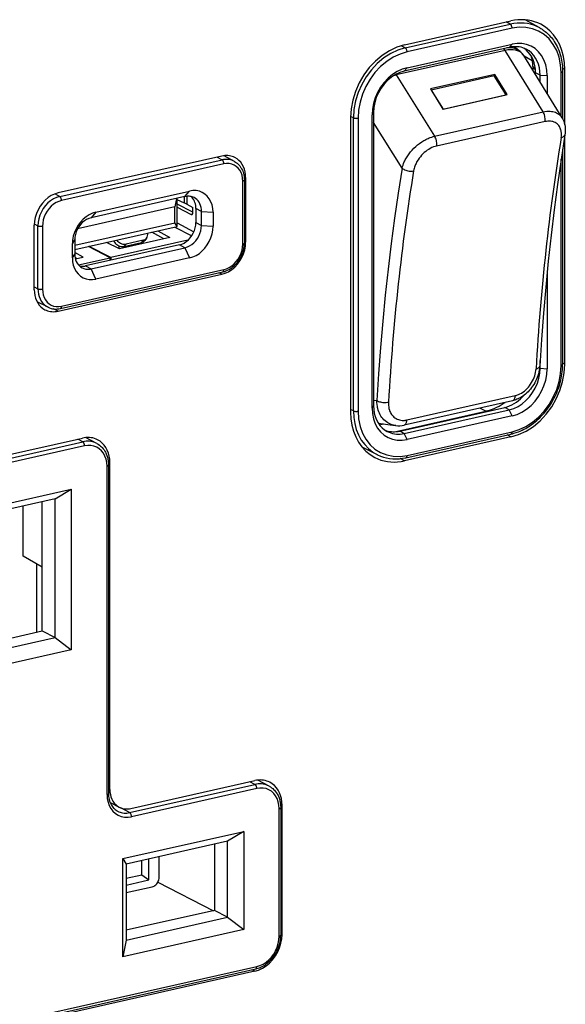
# Model space of a CAD drawing. Extents: x 0 to 420, y 0 to 297.
# Drawn here: x 326 to 351, y 209 to 253 of the extents above; entities that cross this region are included whole.
import ezdxf

# ---------------------------------------------------------------- set-up
doc = ezdxf.new("R2010")
doc.units = 0
doc.layers.get('0').update_dxf_attribs({"linetype": 'CONTINUOUS'})

msp = doc.modelspace()

# ---------------------------------------------------------------- linework, layer by layer
at = {"color": 7}
for p, q in [((343.564819, 252.062225), (348.326508, 253.13382)), ((343.597443, 251.928726), (348.296478, 252.986206)), ((348.377625, 252.803085), (343.678589, 251.745605)), ((348.296478, 252.986206), (348.113922, 253.085968)), ((349.615051, 252.820251), (348.961914, 253.180969)), ((343.597443, 251.928726), (343.421143, 252.025085)), ((348.253967, 251.950089), (343.554932, 250.892609)), ((343.678589, 251.039734), (348.377625, 252.097229)), ((348.253967, 251.950089), (348.377625, 252.097229)), ((348.487793, 251.980179), (348.736542, 251.774155)), ((348.068329, 251.811264), (343.196198, 250.714828)), ((348.069763, 251.811584), (348.068329, 251.811264)), ((349.76297, 249.065201), (348.069763, 251.811584)), ((350.616089, 248.803528), (348.901794, 251.584122)), ((348.91391, 251.564514), (349.282867, 251.36525)), ((343.554932, 250.892609), (343.678589, 251.039749)), ((349.309143, 251.10437), (349.309143, 250.923416)), ((349.421631, 250.942169), (349.309143, 251.10437)), ((350.738678, 250.963287), (350.635376, 251.016983)), ((343.173157, 250.746033), (343.194763, 250.714508)), ((343.196198, 250.714828), (343.194763, 250.714508)), ((343.194763, 250.714508), (344.912415, 247.973633)), ((347.601959, 250.736877), (344.719879, 250.088287)), ((347.582275, 250.672394), (344.762848, 250.037903)), ((347.601959, 250.736877), (347.581635, 250.672256)), ((348.10791, 249.826752), (347.582275, 250.672394)), ((348.162689, 249.834793), (347.601959, 250.736877)), ((349.426208, 250.733521), (349.426208, 250.816925)), ((349.632355, 250.709778), (349.426208, 250.816925)), ((349.632355, 250.399185), (349.632355, 250.709778)), ((349.632355, 250.709778), (349.94397, 250.687805)), ((349.94397, 250.687805), (349.94397, 249.893707)), ((350.571472, 248.875885), (350.571472, 250.82901)), ((350.639038, 250.871872), (350.639038, 248.752106)), ((350.738678, 248.467743), (350.738678, 250.963287)), ((344.719879, 250.088287), (345.280609, 249.186203)), ((344.762848, 250.037903), (344.758911, 250.025467)), ((344.762848, 250.037903), (345.288483, 249.192276)), ((345.280609, 249.186203), (348.162689, 249.834793)), ((345.288483, 249.192276), (348.10791, 249.826752)), ((341.27829, 248.798111), (341.153137, 248.860992)), ((342.112244, 248.925323), (342.176544, 249.031906)), ((342.112244, 235.81662), (342.112244, 248.925323)), ((342.176544, 249.031906), (342.176544, 235.923203)), ((344.912415, 247.973633), (349.76297, 249.065201)), ((341.152649, 248.80603), (341.152649, 235.626846)), ((341.27829, 235.689392), (341.27829, 248.798111)), ((341.484741, 248.784119), (341.484741, 235.6754)), ((343.458069, 246.547363), (342.176544, 248.592285)), ((349.851044, 248.629288), (345.000519, 247.53772)), ((350.616089, 248.803528), (350.626801, 248.785461)), ((350.738678, 237.784103), (350.738678, 248.016373)), ((335.388489, 247.085983), (328.057983, 245.43631)), ((335.952942, 246.848419), (335.491028, 247.1035)), ((350.639038, 247.391495), (350.639038, 237.763168)), ((328.131836, 245.282471), (335.399689, 246.91803)), ((335.480835, 246.734924), (328.213013, 245.099335)), ((335.178741, 247.038788), (335.399689, 246.91803)), ((350.571472, 237.720306), (350.571472, 246.951172)), ((336.328613, 243.153015), (336.328613, 245.972092)), ((336.453613, 246.127579), (336.387024, 246.162186)), ((336.396149, 246.014954), (336.396149, 243.195862)), ((336.453613, 246.127579), (336.453613, 243.238022)), ((327.92337, 245.396408), (328.131836, 245.282471)), ((329.747833, 244.577866), (333.946014, 245.522644)), ((333.739899, 245.277405), (333.946014, 245.522644)), ((333.739899, 245.277405), (329.541687, 244.332626)), ((333.355774, 245.190948), (333.27948, 244.813644)), ((333.386627, 243.934143), (333.386627, 245.197906)), ((333.718903, 244.988693), (333.386627, 245.131821)), ((334.093994, 244.57312), (333.386627, 244.940811)), ((333.718903, 244.988693), (333.718903, 245.272675)), ((333.817017, 245.290192), (333.817017, 244.940689)), ((333.817017, 244.940689), (334.093994, 244.786011)), ((333.27948, 244.813644), (328.934387, 243.835815)), ((329.747833, 244.577866), (329.541687, 244.332626)), ((333.27948, 244.108871), (333.27948, 244.813644)), ((333.386627, 244.800812), (334.011536, 244.475983)), ((334.071899, 244.489563), (334.011536, 244.475983)), ((334.093994, 244.574081), (334.093994, 244.786011)), ((334.228638, 244.743622), (334.228638, 244.111847)), ((334.475983, 244.615051), (334.228638, 244.743622)), ((334.475983, 243.983276), (334.475983, 244.615051)), ((334.475983, 244.615051), (334.995392, 244.5784)), ((334.995392, 244.5784), (334.995392, 243.946625)), ((326.992889, 241.108948), (326.992889, 243.998505)), ((326.993958, 244.051773), (327.158783, 243.968933)), ((328.805603, 243.102066), (333.27948, 244.108871)), ((333.386627, 243.934143), (333.27948, 244.108871)), ((333.386627, 244.096039), (334.142273, 243.703262)), ((334.228638, 244.111847), (334.475983, 243.983276)), ((334.475983, 243.983276), (334.995392, 243.946625)), ((327.158783, 241.149857), (327.158783, 243.968933)), ((327.365234, 243.954956), (327.365234, 241.135864)), ((328.805603, 242.903214), (333.386627, 243.934143)), ((332.789124, 243.385864), (332.255432, 243.679565)), ((332.528137, 243.740936), (333.061829, 243.44725)), ((333.289459, 243.912262), (334.043121, 243.520508)), ((328.698456, 243.161331), (328.805603, 243.338974)), ((328.698456, 242.529556), (328.698456, 243.161331)), ((328.805603, 243.338974), (328.805603, 242.707199)), ((333.492554, 243.118195), (329.294342, 242.173416)), ((330.806305, 242.939651), (330.228912, 243.223511)), ((333.87265, 243.322662), (330.419708, 242.545593)), ((330.549591, 243.295685), (330.556824, 243.281448)), ((330.575165, 243.301437), (330.556824, 243.281448)), ((333.061829, 243.44725), (330.806305, 242.939651)), ((331.007935, 243.044632), (331.795929, 243.22197)), ((331.007935, 243.044632), (331.105591, 243.150986)), ((331.873169, 243.323715), (331.105591, 243.150986)), ((331.52478, 243.16095), (331.52478, 243.101349)), ((331.873169, 243.323715), (331.795929, 243.22197)), ((332.022247, 243.41684), (331.945007, 243.315094)), ((333.739899, 242.989624), (333.492554, 243.118195)), ((336.453613, 243.238022), (336.396149, 243.267883)), ((328.698456, 242.529556), (328.805603, 242.707199)), ((329.177307, 242.573059), (328.805603, 242.777588)), ((330.388397, 242.538544), (329.420593, 243.041595)), ((330.419708, 242.545593), (329.451904, 243.048645)), ((329.541687, 242.044846), (333.739899, 242.989624)), ((330.776733, 243.073135), (330.776733, 242.954193)), ((333.739899, 242.989624), (333.946014, 242.53009)), ((328.817902, 242.559387), (328.904602, 242.511688)), ((328.831512, 242.495239), (329.177307, 242.573059)), ((328.972382, 242.219879), (330.388397, 242.538544)), ((333.946014, 242.53009), (329.747833, 241.585327)), ((330.388397, 242.419632), (330.388397, 242.538544)), ((330.419708, 242.545593), (330.419708, 242.426682)), ((328.057983, 240.150543), (335.388489, 241.800217)), ((328.163483, 240.269562), (335.431335, 241.905136)), ((328.213013, 240.373047), (335.480835, 242.008606)), ((329.294342, 242.173416), (329.541687, 242.044846)), ((329.747833, 241.585327), (329.541687, 242.044846)), ((335.388489, 241.800217), (335.26059, 241.866699)), ((349.94397, 241.88649), (349.94397, 237.579086)), ((326.992889, 241.233246), (327.158783, 241.149857)), ((327.610809, 240.327179), (327.122314, 240.565643)), ((328.057983, 240.150543), (327.860046, 240.253448)), ((349.632355, 237.601074), (349.632355, 237.94664)), ((350.738678, 237.784103), (350.639038, 237.835907)), ((349.632355, 237.601074), (349.610504, 237.612427)), ((349.632355, 237.601074), (349.94397, 237.579086)), ((342.176544, 236.174377), (342.327637, 236.153442)), ((348.395294, 236.146118), (343.54483, 235.054565)), ((343.667908, 235.284912), (348.518402, 236.376465)), ((341.27829, 235.689392), (341.152649, 235.752533)), ((342.112244, 235.81662), (342.176544, 235.923203)), ((343.114349, 234.759933), (347.210144, 235.681671)), ((343.348785, 234.790054), (348.047852, 235.847534)), ((343.554932, 234.682907), (348.253967, 235.740387)), ((347.210144, 235.681671), (346.933594, 235.817169)), ((347.394836, 235.700592), (347.210144, 235.681671)), ((348.253967, 235.740387), (348.047852, 235.847534)), ((348.377625, 235.464661), (348.253967, 235.740387)), ((348.377625, 235.464661), (343.678589, 234.407196)), ((342.390808, 235.141266), (343.149231, 235.036102)), ((342.440247, 235.070419), (342.61618, 235.110016)), ((343.169678, 235.033493), (343.149231, 235.036102)), ((343.554932, 234.682907), (343.348785, 234.790054)), ((343.678589, 233.70134), (348.377625, 234.75882)), ((324.016815, 233.321045), (329.154449, 234.477234)), ((324.089844, 233.16626), (329.164795, 234.30835)), ((329.164795, 234.30835), (328.937897, 234.428497)), ((329.794647, 234.233978), (329.294708, 234.49971)), ((343.678589, 234.407196), (343.554932, 234.682907)), ((348.326508, 234.527893), (343.564819, 233.456314)), ((343.629089, 233.597855), (348.328125, 234.655334)), ((348.326508, 234.527893), (348.155914, 234.616577)), ((329.246796, 234.124786), (324.171814, 232.982697)), ((342.355621, 233.728622), (341.671143, 234.062775)), ((330.37619, 233.377869), (330.30954, 233.412506)), ((343.564819, 233.456314), (343.37323, 233.555908)), ((330.249969, 218.527664), (330.249969, 233.222107)), ((330.317505, 233.264969), (330.317505, 218.570526)), ((330.37619, 218.753906), (330.37619, 233.377869)), ((324.767029, 231.318695), (328.651581, 232.192871)), ((327.924438, 231.750839), (328.651581, 232.192871)), ((328.651581, 232.192871), (328.651581, 225.004227)), ((327.924438, 231.750839), (324.917053, 231.074051)), ((327.924438, 225.548859), (327.924438, 231.750839)), ((326.505188, 229.195389), (326.505188, 231.431458)), ((327.34729, 225.848877), (327.34729, 231.620956)), ((327.34729, 228.694489), (326.505188, 229.195389)), ((327.112976, 225.796143), (327.112976, 228.833847)), ((327.112976, 225.796143), (327.112976, 228.833847)), ((324.917053, 225.301971), (327.34729, 225.848877)), ((324.917053, 224.87207), (327.924438, 225.548859)), ((327.34729, 225.848877), (327.924438, 225.548859)), ((327.924438, 225.548859), (328.651581, 225.004227)), ((328.651581, 225.004227), (324.767029, 224.130035)), ((331.263702, 217.725266), (336.871216, 218.987198)), ((331.31601, 217.908249), (336.86087, 219.156082)), ((336.871216, 218.987198), (336.644318, 219.107346)), ((337.501068, 218.912827), (337.001129, 219.178558)), ((330.37619, 218.753906), (330.317505, 218.784409)), ((336.953217, 218.803635), (331.345703, 217.541702)), ((330.387482, 218.180145), (330.79715, 217.967194)), ((338.082611, 218.056717), (338.015961, 218.09137)), ((338.082611, 212.277618), (338.082611, 218.056717)), ((331.263702, 217.725266), (330.864685, 217.936569)), ((337.95639, 212.192322), (337.95639, 217.900955)), ((338.023926, 217.943817), (338.023926, 212.235184)), ((330.959778, 215.668137), (336.367981, 216.885208)), ((336.367981, 216.885208), (335.638397, 216.439301)), ((336.367981, 216.885208), (336.367981, 212.493164)), ((335.638397, 216.439301), (331.112823, 215.420868)), ((335.054535, 216.307907), (335.054535, 213.346054)), ((335.638397, 213.040115), (335.638397, 216.439301)), ((330.959778, 215.668137), (331.112823, 215.420868)), ((330.959778, 211.276093), (330.959778, 215.668137)), ((331.112823, 215.420868), (331.112823, 212.021667)), ((331.80896, 214.944763), (331.80896, 215.577515)), ((332.120575, 214.711334), (332.120575, 215.647659)), ((332.5802, 214.82634), (332.5802, 215.751083)), ((331.112823, 214.788101), (331.80896, 214.944763)), ((331.80896, 214.944763), (332.120575, 214.711334)), ((331.112823, 214.484558), (332.120575, 214.711334)), ((332.523376, 214.61116), (335.017029, 213.337616)), ((331.112823, 214.143738), (332.266937, 214.403458)), ((335.054535, 213.346054), (331.112823, 212.459015)), ((335.638397, 213.040115), (335.054535, 213.346054)), ((331.112823, 212.021667), (335.638397, 213.040115)), ((335.638397, 213.040115), (336.367981, 212.493164)), ((336.367981, 212.493164), (330.959778, 211.276093)), ((338.082611, 212.277618), (338.023926, 212.308121)), ((331.112823, 212.021667), (330.959778, 211.276093)), ((336.86087, 210.628372), (316.310394, 206.003647)), ((316.415894, 206.124039), (336.903687, 210.734665)), ((316.465393, 206.227524), (336.953217, 210.838135)), ((336.86087, 210.628372), (336.73111, 210.695816))]:
    msp.add_line(p, q, dxfattribs=at)
for points in [[(349.615082, 252.820251), (349.483978, 252.885498), (349.347565, 252.939453), (349.206329, 252.981812), (349.061066, 253.01239), (348.912384, 253.031128), (348.760834, 253.037872), (348.607208, 253.032593), (348.452179, 253.01535), (348.296478, 252.986206)], [(348.377655, 252.803101), (348.376862, 252.823364), (348.374359, 252.844116), (348.370331, 252.864899), (348.364777, 252.885315), (348.35788, 252.904907), (348.349762, 252.92334), (348.340485, 252.940247), (348.330292, 252.955261), (348.319427, 252.968079), (348.308075, 252.978455), (348.296478, 252.986206)], [(349.658234, 252.982544), (349.524811, 253.044983), (349.386322, 253.096405), (349.243378, 253.136505), (349.096588, 253.165131), (348.946442, 253.18219), (348.793793, 253.187561), (348.63913, 253.181274), (348.483185, 253.16333), (348.326508, 253.13382)], [(350.571442, 250.829041), (350.549103, 251.175201), (350.482574, 251.504272), (350.373199, 251.80957), (350.223175, 252.084839), (350.035614, 252.324463), (349.814301, 252.523651), (349.563751, 252.678253), (349.288971, 252.785156), (348.995697, 252.842224), (348.68985, 252.848236), (348.377594, 252.803101)], [(348.985138, 253.168121), (348.9841, 253.169434), (348.983002, 253.170715), (348.981964, 253.172028), (348.980865, 253.17334), (348.979767, 253.174622), (348.978668, 253.175934), (348.97757, 253.177246), (348.976471, 253.178528), (348.975372, 253.17981)], [(349.615051, 252.820251), (349.668396, 252.789581), (349.720673, 252.757034), (349.77182, 252.722672), (349.854492, 252.661423), (349.918243, 252.608917), (349.978485, 252.55455), (350.035339, 252.498566), (350.087738, 252.442429), (350.135925, 252.386505), (350.182129, 252.328522), (350.226288, 252.268524), (350.266205, 252.209915), (350.310638, 252.139023), (350.352386, 252.065948), (350.391418, 251.990768), (350.427734, 251.913605), (350.465637, 251.823471), (350.499908, 251.731049), (350.534302, 251.623596), (350.556091, 251.544647), (350.576721, 251.458466), (350.594391, 251.371002), (350.609131, 251.282349), (350.620941, 251.192642), (350.629822, 251.10199), (350.635712, 251.010468), (350.638672, 250.918228), (350.639038, 250.871872)], [(350.738678, 250.963318), (350.724213, 251.256714), (350.681, 251.54007), (350.609589, 251.809998), (350.510773, 252.063293), (350.385773, 252.296906), (350.236115, 252.507996), (350.063507, 252.694061), (349.870148, 252.852875), (349.658234, 252.982544)], [(343.56485, 252.062225), (343.221527, 251.957336), (342.885223, 251.799377), (342.562775, 251.591522), (342.260712, 251.338013), (341.985138, 251.044006), (341.741852, 250.715485), (341.535553, 250.359131), (341.370636, 249.982239), (341.250397, 249.592468), (341.177155, 249.197693), (341.152618, 248.80603)], [(343.597443, 251.928711), (343.267365, 251.827881), (342.944061, 251.676025), (342.634064, 251.476166), (342.343658, 251.232422), (342.078766, 250.949768), (341.844757, 250.633911), (341.646454, 250.291321), (341.487885, 249.928955), (341.372223, 249.554199), (341.30191, 249.174683), (341.27829, 248.798096)], [(343.678619, 251.745605), (343.677765, 251.765869), (343.675323, 251.786621), (343.671295, 251.807404), (343.665741, 251.82782), (343.658844, 251.847412), (343.650665, 251.865845), (343.641388, 251.882751), (343.631256, 251.897766), (343.620392, 251.910583), (343.609039, 251.920959), (343.597443, 251.928711)], [(348.736542, 251.77417), (348.68515, 251.812317), (348.629242, 251.845337), (348.569122, 251.873108), (348.505035, 251.895508), (348.437347, 251.912415), (348.366364, 251.923706), (348.292389, 251.929382), (348.21579, 251.929382), (348.136932, 251.923767)], [(349.014923, 251.863647), (348.93869, 251.899353), (348.859589, 251.928711), (348.777863, 251.95163), (348.694, 251.967987), (348.608246, 251.977722), (348.521027, 251.980804), (348.432648, 251.977234), (348.343475, 251.96698), (348.253937, 251.950073)], [(349.944, 250.687805), (349.928009, 250.934967), (349.880524, 251.169922), (349.802399, 251.387878), (349.695343, 251.584412), (349.561432, 251.755524), (349.403351, 251.897705), (349.224457, 252.008118), (349.028351, 252.084442), (348.818878, 252.125183), (348.600494, 252.129456), (348.377594, 252.097229)], [(349.426239, 250.816925), (349.419403, 250.969543), (349.398956, 251.117615), (349.365143, 251.259613), (349.318268, 251.394165), (349.25882, 251.519897), (349.187347, 251.635559), (349.104584, 251.740082), (349.011322, 251.832367), (348.908539, 251.911499)], [(343.678619, 251.745605), (343.366364, 251.650208), (343.060516, 251.506531), (342.767242, 251.317505), (342.492462, 251.086914), (342.241913, 250.819519), (342.020599, 250.520752), (341.833038, 250.196655), (341.683014, 249.853882), (341.573639, 249.499359), (341.507111, 249.14032), (341.484772, 248.784119)], [(348.068329, 251.811279), (348.061371, 251.822144), (348.05423, 251.832581), (348.047028, 251.842651), (348.039581, 251.852295), (348.032074, 251.861481), (348.024445, 251.870239), (348.016693, 251.878479), (348.00882, 251.886292), (348.000885, 251.893616)], [(348.901825, 251.584137), (348.849701, 251.653748), (348.785431, 251.713379), (348.709747, 251.76239), (348.623505, 251.800171), (348.527618, 251.826416), (348.423065, 251.840759), (348.311066, 251.843079), (348.192902, 251.833313), (348.069794, 251.811584)], [(348.900757, 251.576096), (348.880981, 251.606781), (348.859253, 251.637161), (348.833069, 251.67012), (348.786804, 251.719604), (348.769653, 251.737274), (348.753754, 251.756409), (348.742645, 251.768616), (348.736542, 251.774155)], [(349.632355, 250.709778), (349.624054, 250.877441), (349.599396, 251.039368), (349.558624, 251.193634), (349.502106, 251.338379), (349.430695, 251.471863), (349.345123, 251.592468), (349.246552, 251.698792), (349.136017, 251.789551), (349.014923, 251.863647)], [(343.678619, 251.039734), (343.455658, 250.971619), (343.237335, 250.86908), (343.027863, 250.73407), (342.831757, 250.569458), (342.652863, 250.37854), (342.494781, 250.165222), (342.36087, 249.933838), (342.253815, 249.689087), (342.17569, 249.435974), (342.128204, 249.179657), (342.112213, 248.925323)], [(343.554962, 250.892578), (343.358795, 250.832672), (343.166595, 250.742401), (342.98233, 250.623627), (342.809723, 250.47876), (342.652252, 250.31073), (342.513214, 250.123047), (342.395355, 249.919403), (342.301117, 249.704041), (342.232391, 249.481293), (342.190582, 249.255737), (342.176544, 249.031921)], [(343.196198, 250.714844), (343.193878, 250.718567), (343.191559, 250.722229), (343.189117, 250.725891), (343.186737, 250.729492), (343.184357, 250.733032), (343.181915, 250.736542), (343.179474, 250.73999), (343.176971, 250.743408), (343.174469, 250.746765)], [(350.571503, 250.82901), (350.584747, 250.832367), (350.596832, 250.836182), (350.607574, 250.840454), (350.616974, 250.845093), (350.624786, 250.850037), (350.631012, 250.855286), (350.635406, 250.860687), (350.638153, 250.866272), (350.639069, 250.871887)], [(349.76297, 249.065201), (349.845154, 249.080963), (349.9263, 249.09111), (350.005981, 249.095459), (350.045135, 249.095413), (350.08371, 249.093842), (350.144165, 249.088165), (350.202789, 249.078522), (350.259277, 249.064896), (350.313354, 249.047302), (350.364807, 249.025772), (350.416107, 248.998779), (350.463898, 248.96756), (350.507996, 248.932236), (350.548157, 248.89299), (350.584229, 248.850006), (350.616089, 248.803528)], [(349.851044, 248.629272), (349.85672, 248.67511), (349.858307, 248.723877), (349.855865, 248.774719), (349.849274, 248.826538), (349.838776, 248.878357), (349.824615, 248.929108), (349.807037, 248.977783), (349.786285, 249.023468), (349.76297, 249.065216)], [(341.27829, 248.798096), (341.291412, 248.792419), (341.306793, 248.787415), (341.324005, 248.783203), (341.342804, 248.779846), (341.362823, 248.777466), (341.383575, 248.776062), (341.404755, 248.775665), (341.425873, 248.776306), (341.446503, 248.777954), (341.466217, 248.780579), (341.484772, 248.784119)], [(350.572693, 247.91272), (350.581726, 247.984039), (350.585449, 248.054184), (350.583679, 248.122665), (350.580627, 248.156784), (350.57608, 248.190308), (350.570282, 248.221924), (350.56308, 248.252869), (350.551025, 248.293793), (350.536377, 248.333221), (350.519104, 248.371017), (350.493286, 248.41655), (350.463318, 248.458801), (350.429321, 248.497437), (350.391388, 248.532196), (350.349792, 248.562805), (350.304718, 248.58905), (350.256592, 248.610718), (350.205658, 248.627716), (350.152283, 248.639984), (350.096924, 248.647537), (350.039856, 248.650391), (349.981506, 248.648651)], [(350.622009, 248.782959), (350.64856, 248.733597), (350.672424, 248.68248), (350.68634, 248.648575), (350.701294, 248.607712), (350.714569, 248.566071), (350.726166, 248.523773), (350.736053, 248.480835), (350.746124, 248.425659), (350.753448, 248.369751), (350.757782, 248.317139), (350.759766, 248.264053), (350.759308, 248.209503), (350.756409, 248.154602), (350.751007, 248.099426), (350.743164, 248.044006)], [(343.458069, 246.547363), (343.47583, 246.617142), (343.49762, 246.68718), (343.523346, 246.757263), (343.552826, 246.827148), (343.574493, 246.873535), (343.597717, 246.919678), (343.648712, 247.011002), (343.705414, 247.100677), (343.767456, 247.188293), (343.834503, 247.273407), (343.906158, 247.355667), (343.982117, 247.434723), (344.064362, 247.512344), (344.150452, 247.585846), (344.23999, 247.654831), (344.332489, 247.718887), (344.380249, 247.749237), (344.428589, 247.778168), (344.47641, 247.805069), (344.524628, 247.83049), (344.572906, 247.854233), (344.62149, 247.876419), (344.669708, 247.896774), (344.718079, 247.915512), (344.78302, 247.938034), (344.84787, 247.957428), (344.912415, 247.973633)], [(345.000519, 247.53772), (345.006195, 247.583496), (345.007782, 247.632324), (345.00528, 247.683105), (344.998749, 247.734955), (344.988312, 247.786743), (344.974091, 247.837524), (344.956451, 247.88623), (344.935822, 247.931885), (344.912445, 247.973633)], [(350.743195, 248.044006), (350.569244, 246.936279), (350.407379, 245.816772), (350.257599, 244.685974), (350.120087, 243.54425), (349.994781, 242.392151), (349.881744, 241.230042), (349.781158, 240.058472), (349.692841, 238.877838), (349.616974, 237.68866)], [(350.572662, 247.91272), (350.603546, 247.920898), (350.631989, 247.930969), (350.657745, 247.942871), (350.680573, 247.956421), (350.700165, 247.971558), (350.7164, 247.988037), (350.729034, 248.005737), (350.738007, 248.024445), (350.743195, 248.044006)], [(345.000519, 247.53772), (344.928925, 247.518707), (344.857239, 247.494019), (344.785889, 247.463913), (344.715393, 247.428726), (344.646301, 247.38887), (344.579041, 247.344681), (344.512177, 247.295105), (344.447815, 247.241562), (344.38623, 247.184387), (344.327728, 247.124023), (344.272705, 247.060837), (344.221344, 246.995163), (344.168152, 246.918549), (344.120239, 246.839661), (344.077911, 246.759003), (344.058777, 246.717758), (344.041168, 246.676208), (344.025391, 246.635162), (344.011169, 246.593918), (343.994476, 246.538223), (343.980743, 246.482468), (343.970032, 246.426849)], [(335.976471, 247.019165), (335.917633, 247.046753), (335.856476, 247.069458), (335.793365, 247.087158), (335.728546, 247.099823), (335.662262, 247.107361), (335.594818, 247.109741), (335.52652, 247.106934), (335.457672, 247.09903), (335.388458, 247.085999)], [(335.952911, 246.848389), (335.89798, 246.875793), (335.840729, 246.898407), (335.781464, 246.916199), (335.72049, 246.929016), (335.658112, 246.93689), (335.594513, 246.939697), (335.53006, 246.9375), (335.464996, 246.930267), (335.399689, 246.91803)], [(335.480865, 246.734924), (335.480011, 246.755188), (335.47757, 246.77594), (335.473541, 246.796722), (335.467987, 246.817139), (335.46109, 246.836731), (335.452911, 246.855164), (335.443634, 246.87207), (335.433502, 246.887085), (335.422638, 246.899902), (335.411285, 246.910278), (335.399689, 246.91803)], [(336.328583, 245.972107), (336.319977, 246.105865), (336.29422, 246.233032), (336.251984, 246.351013), (336.194, 246.457367), (336.12149, 246.549988), (336.036041, 246.626953), (335.939178, 246.686707), (335.833038, 246.727997), (335.719635, 246.750061), (335.601471, 246.75238), (335.480865, 246.734924)], [(335.952942, 246.848404), (335.999237, 246.820694), (336.043518, 246.78981), (336.07193, 246.767487), (336.099243, 246.743896), (336.124573, 246.720032), (336.148834, 246.695084), (336.190704, 246.646484), (336.228973, 246.594513), (336.23703, 246.582458), (336.27417, 246.520416), (336.306488, 246.455048), (336.322693, 246.416504), (336.337311, 246.377106), (336.356354, 246.315964), (336.37381, 246.243027), (336.38623, 246.168289), (336.393677, 246.092163), (336.396149, 246.014954)], [(336.453644, 246.127563), (336.447174, 246.257141), (336.428131, 246.382263), (336.396637, 246.501465), (336.352936, 246.613281), (336.29776, 246.716431), (336.23172, 246.809631), (336.155487, 246.891815), (336.070099, 246.961914), (335.976471, 247.019165)], [(343.458038, 246.547363), (343.282745, 245.434753), (343.119659, 244.31073), (342.969025, 243.17572), (342.830841, 242.030029), (342.705109, 240.873962), (342.591888, 239.707947), (342.491241, 238.532288), (342.403107, 237.347321), (342.327667, 236.153442)], [(343.458038, 246.547363), (343.489777, 246.520905), (343.52713, 246.49646), (343.569366, 246.474426), (343.615753, 246.455353), (343.665253, 246.439575), (343.716827, 246.427429), (343.769562, 246.419128), (343.822296, 246.414917), (343.873993, 246.414795), (343.923553, 246.418793), (343.970001, 246.426819)], [(336.328644, 245.972107), (336.341827, 245.975464), (336.353912, 245.979279), (336.364716, 245.983521), (336.374054, 245.988159), (336.381866, 245.993134), (336.388092, 245.998352), (336.392548, 246.003784), (336.395294, 246.009338), (336.396149, 246.014954)], [(328.058014, 245.43631), (327.906403, 245.390015), (327.757904, 245.320251), (327.615509, 245.228455), (327.482147, 245.116516), (327.360504, 244.986694), (327.253021, 244.841644), (327.161957, 244.684326), (327.089142, 244.517883), (327.036041, 244.345764), (327.003693, 244.171448), (326.992828, 243.998505)], [(334.146271, 245.231232), (334.10556, 245.250305), (334.063263, 245.265991), (334.019684, 245.278198), (333.974884, 245.286957), (333.929108, 245.292175), (333.882477, 245.293823), (333.835297, 245.29187), (333.787689, 245.286407), (333.739899, 245.277405)], [(334.995392, 244.5784), (334.98465, 244.743988), (334.952911, 244.901398), (334.900543, 245.047424), (334.828766, 245.179077), (334.739044, 245.293701), (334.633209, 245.388977), (334.513336, 245.462952), (334.381927, 245.514069), (334.241608, 245.541351), (334.095367, 245.54425), (333.946014, 245.522644)], [(328.131866, 245.282471), (327.993317, 245.240173), (327.857697, 245.176453), (327.727631, 245.09259), (327.605743, 244.990326), (327.494659, 244.871735), (327.396454, 244.739197), (327.313263, 244.595459), (327.246735, 244.44342), (327.198212, 244.286194), (327.168732, 244.126953), (327.158783, 243.968933)], [(328.213043, 245.099335), (328.092377, 245.062469), (327.974152, 245.006958), (327.86087, 244.933899), (327.754669, 244.844788), (327.657867, 244.741455), (327.572296, 244.626038), (327.499847, 244.500793), (327.441864, 244.368347), (327.399567, 244.231323), (327.373871, 244.09259), (327.365265, 243.954956)], [(328.213043, 245.099335), (328.212189, 245.119629), (328.209747, 245.140381), (328.205719, 245.161133), (328.200165, 245.181549), (328.193268, 245.201172), (328.185089, 245.219604), (328.175812, 245.236481), (328.16568, 245.251495), (328.154816, 245.264343), (328.143463, 245.274719), (328.131866, 245.282471)], [(334.228668, 244.743622), (334.225861, 244.814941), (334.21756, 244.88446), (334.203705, 244.95166), (334.184479, 245.016052), (334.160065, 245.077148), (334.130646, 245.13443), (334.096344, 245.1875), (334.057404, 245.235962), (334.014313, 245.27948)], [(334.475983, 244.615051), (334.471588, 244.70459), (334.458405, 244.791077), (334.436554, 244.873413), (334.406403, 244.950745), (334.368317, 245.022003), (334.322662, 245.086426), (334.269928, 245.143188), (334.210968, 245.19165), (334.146271, 245.231232)], [(329.747833, 244.577881), (329.59848, 244.532227), (329.452179, 244.463501), (329.31192, 244.373108), (329.180511, 244.262817), (329.060638, 244.134888), (328.954742, 243.992004), (328.865021, 243.836975), (328.793304, 243.673035), (328.740997, 243.503448), (328.709137, 243.331726), (328.698517, 243.161316)], [(334.011505, 244.475983), (334.015289, 244.474182), (334.019073, 244.472656), (334.022797, 244.471436), (334.02652, 244.470551), (334.030182, 244.46994), (334.033844, 244.469666), (334.037445, 244.469666), (334.040985, 244.469971), (334.044464, 244.470612)], [(334.044464, 244.470612), (334.053925, 244.473999), (334.062653, 244.479797), (334.070587, 244.487823), (334.077423, 244.498016), (334.083282, 244.510193), (334.087921, 244.524109), (334.091217, 244.539551), (334.093292, 244.556335), (334.094025, 244.574097)], [(329.541656, 244.332642), (329.43692, 244.300598), (329.33432, 244.252411), (329.23587, 244.188965), (329.143707, 244.111633), (329.059662, 244.021912), (328.985382, 243.921661), (328.922455, 243.812927), (328.872101, 243.697906), (328.835419, 243.578949), (328.81308, 243.458496), (328.805573, 243.338989)], [(333.492584, 243.118195), (333.597321, 243.150208), (333.699921, 243.198425), (333.79837, 243.261841), (333.890533, 243.339203), (333.974579, 243.428894), (334.048859, 243.529175), (334.111786, 243.637909), (334.16214, 243.75293), (334.198822, 243.871887), (334.221161, 243.99231), (334.228668, 244.111847)], [(333.739899, 242.989624), (333.844635, 243.021637), (333.947296, 243.069824), (334.045685, 243.13327), (334.137848, 243.210632), (334.221954, 243.300354), (334.296173, 243.400574), (334.359161, 243.509338), (334.409454, 243.624329), (334.446198, 243.743286), (334.468536, 243.86377), (334.475983, 243.983276)], [(327.158783, 243.968933), (327.171906, 243.963257), (327.187286, 243.958252), (327.204498, 243.954041), (327.223297, 243.950684), (327.243317, 243.948303), (327.264069, 243.946899), (327.285248, 243.946503), (327.306366, 243.947144), (327.326996, 243.948792), (327.34671, 243.951416), (327.365265, 243.954956)], [(333.946014, 242.53009), (334.095367, 242.575714), (334.241608, 242.64444), (334.381927, 242.734863), (334.513336, 242.845154), (334.633209, 242.973053), (334.739044, 243.115967), (334.828766, 243.270996), (334.900543, 243.434937), (334.952911, 243.604492), (334.98465, 243.776245), (334.995392, 243.946625)], [(330.556793, 243.281433), (330.582062, 243.23822), (330.612579, 243.19751), (330.647858, 243.160034), (330.687286, 243.126526), (330.729889, 243.097656), (330.775116, 243.073914), (330.82193, 243.055817), (330.869537, 243.04364), (330.917023, 243.037689), (330.963409, 243.038025), (331.007965, 243.044617)], [(330.691193, 243.328186), (330.725983, 243.286102), (330.7659, 243.248108), (330.809967, 243.215088), (330.85733, 243.187653), (330.906891, 243.166473), (330.95755, 243.151978), (331.008331, 243.14447), (331.058014, 243.144165), (331.105621, 243.151001)], [(335.388458, 241.800232), (335.54007, 241.846527), (335.688568, 241.91626), (335.830963, 242.008057), (335.964325, 242.119995), (336.085968, 242.249817), (336.193451, 242.394897), (336.284515, 242.552216), (336.35733, 242.718628), (336.410431, 242.890747), (336.44278, 243.065063), (336.453644, 243.238037)], [(335.431335, 241.905136), (335.485291, 241.918915), (335.529419, 241.932617), (335.573151, 241.948425), (335.642365, 241.978043), (335.710052, 242.012711), (335.762299, 242.043549), (335.813263, 242.077271), (335.839691, 242.096252), (335.901093, 242.144653), (335.95993, 242.197144), (336.015869, 242.253433), (336.068787, 242.313293), (336.118378, 242.376389), (336.16449, 242.442459), (336.206879, 242.5112), (336.245392, 242.582275), (336.279877, 242.65538), (336.31012, 242.730179), (336.336029, 242.806366), (336.357452, 242.883575), (336.374268, 242.961472), (336.386383, 243.039719), (336.393707, 243.117981), (336.396149, 243.195862)], [(335.480865, 242.008606), (335.601471, 242.045471), (335.719635, 242.100983), (335.833038, 242.174042), (335.939178, 242.263123), (336.036041, 242.366455), (336.12149, 242.481934), (336.194, 242.607147), (336.251984, 242.739624), (336.29422, 242.876587), (336.319977, 243.01535), (336.328583, 243.153015)], [(336.328644, 243.153015), (336.341827, 243.156372), (336.353912, 243.160187), (336.364716, 243.164429), (336.374054, 243.169067), (336.381866, 243.174042), (336.388092, 243.17926), (336.392548, 243.184692), (336.395294, 243.190247), (336.396149, 243.195862)], [(328.805573, 242.707214), (328.809967, 242.617676), (328.823151, 242.531189), (328.845001, 242.448822), (328.875153, 242.371521), (328.9133, 242.300232), (328.958954, 242.23584), (329.011627, 242.179047), (329.070648, 242.130585), (329.135284, 242.091003)], [(328.698517, 242.529541), (328.709137, 242.363953), (328.740997, 242.206543), (328.793304, 242.060547), (328.865021, 241.928894), (328.954742, 241.81424), (329.060638, 241.718994), (329.180511, 241.64502), (329.31192, 241.593872), (329.452179, 241.566589), (329.59848, 241.563721), (329.747833, 241.585327)], [(329.019806, 242.171387), (329.049103, 242.165527), (329.078766, 242.161194), (329.108795, 242.158386), (329.139252, 242.157104), (329.169952, 242.157349), (329.200836, 242.159088), (329.231903, 242.162354), (329.263092, 242.167114), (329.294342, 242.173401)], [(329.135284, 242.091003), (329.176056, 242.07196), (329.218292, 242.056274), (329.261871, 242.044037), (329.306671, 242.035278), (329.352509, 242.03009), (329.399078, 242.028442), (329.44632, 242.030365), (329.493927, 242.035828), (329.541656, 242.044861)], [(335.431305, 241.905121), (335.440765, 241.908508), (335.449493, 241.914307), (335.457367, 241.922363), (335.464264, 241.932556), (335.470123, 241.944702), (335.474762, 241.958618), (335.478058, 241.974091), (335.480133, 241.990845), (335.480865, 242.008606)], [(326.992828, 241.108948), (326.999298, 240.979401), (327.018341, 240.854279), (327.049835, 240.735077), (327.093536, 240.62323), (327.148712, 240.520081), (327.214752, 240.42688), (327.290985, 240.344727), (327.376373, 240.274597), (327.470001, 240.217346)], [(327.158783, 241.149841), (327.171906, 241.144165), (327.187286, 241.13916), (327.204498, 241.134949), (327.223297, 241.131622), (327.243317, 241.129211), (327.264069, 241.127808), (327.285248, 241.127441), (327.306366, 241.128052), (327.326996, 241.1297), (327.34671, 241.132324), (327.365265, 241.135864)], [(327.158783, 241.149841), (327.164825, 241.029175), (327.183014, 240.91272), (327.212921, 240.801941), (327.254425, 240.698242), (327.306793, 240.602905), (327.369415, 240.517151), (327.44162, 240.441986), (327.522369, 240.378418), (327.610809, 240.327148)], [(327.365265, 241.135864), (327.373871, 241.002106), (327.399567, 240.874939), (327.441864, 240.756958), (327.499847, 240.650604), (327.572296, 240.557983), (327.657867, 240.481018), (327.754669, 240.421265), (327.86087, 240.379974), (327.974152, 240.35791), (328.092377, 240.355591), (328.213043, 240.373047)], [(327.470001, 240.217346), (327.528839, 240.189758), (327.589996, 240.167053), (327.653107, 240.149353), (327.717926, 240.136719), (327.78421, 240.129181), (327.851654, 240.126801), (327.919952, 240.129578), (327.9888, 240.137512), (328.058014, 240.150543)], [(328.163483, 240.269531), (328.172943, 240.272949), (328.181671, 240.278748), (328.189545, 240.286774), (328.196442, 240.296967), (328.202301, 240.309113), (328.20694, 240.323059), (328.210236, 240.338501), (328.212311, 240.355286), (328.213043, 240.373047)], [(348.253937, 235.740387), (348.450104, 235.800293), (348.642303, 235.890564), (348.826569, 236.009338), (348.999176, 236.154236), (349.156647, 236.322235), (349.295685, 236.509949), (349.413544, 236.713562), (349.507782, 236.928955), (349.576508, 237.151672), (349.618317, 237.377258), (349.632355, 237.601074)], [(348.326508, 234.527893), (348.66983, 234.632782), (349.006134, 234.790771), (349.328522, 234.998596), (349.630646, 235.252136), (349.906158, 235.546143), (350.149506, 235.874634), (350.355743, 236.230988), (350.52066, 236.60788), (350.640961, 236.997681), (350.714142, 237.392456), (350.738678, 237.784119)], [(348.328125, 234.655334), (348.391418, 234.670532), (348.45459, 234.687637), (348.55838, 234.719894), (348.661499, 234.757156), (348.743713, 234.790649), (348.825287, 234.82724), (348.906097, 234.866913), (348.986084, 234.909592), (349.048645, 234.945435), (349.110596, 234.983078), (349.171875, 235.022491), (349.232422, 235.063675), (349.333008, 235.137177), (349.406708, 235.195236), (349.478943, 235.255875), (349.549683, 235.319), (349.618835, 235.384552), (349.686279, 235.452408), (349.751984, 235.522522), (349.815857, 235.594788), (349.877808, 235.669113), (349.937775, 235.745422), (349.995697, 235.823608), (350.051483, 235.90358), (350.105103, 235.985229), (350.156464, 236.068481), (350.205505, 236.153198), (350.252167, 236.239319), (350.296417, 236.326706), (350.338165, 236.415268), (350.37738, 236.504898), (350.414032, 236.595474), (350.448029, 236.68692), (350.47937, 236.779083), (350.508026, 236.871872), (350.533905, 236.965179), (350.557007, 237.058899), (350.577301, 237.152908), (350.594757, 237.247086), (350.609344, 237.341339), (350.621033, 237.435532), (350.629852, 237.529556), (350.635712, 237.623306), (350.638672, 237.71666), (350.639038, 237.763168)], [(348.377594, 234.75882), (348.68985, 234.854187), (348.995697, 234.997864), (349.288971, 235.18692), (349.563751, 235.41748), (349.814301, 235.684875), (350.035614, 235.983643), (350.223175, 236.307739), (350.373199, 236.650513), (350.482574, 237.005066), (350.549103, 237.364075), (350.571442, 237.720306)], [(348.377594, 235.464661), (348.600494, 235.532776), (348.818878, 235.635345), (349.028351, 235.770325), (349.224457, 235.934937), (349.403351, 236.125854), (349.561432, 236.339172), (349.695343, 236.570557), (349.802399, 236.815308), (349.880524, 237.06842), (349.928009, 237.324768), (349.944, 237.579102)], [(349.616974, 237.688675), (349.609375, 237.602676), (349.596832, 237.517273), (349.57962, 237.432632), (349.557953, 237.348846), (349.532104, 237.266144), (349.502197, 237.184616), (349.468445, 237.104431), (349.431, 237.025787), (349.389954, 236.948776), (349.34549, 236.873672), (349.297699, 236.800659), (349.246674, 236.72995), (349.197235, 236.667419), (349.145233, 236.607162), (349.090698, 236.549347), (349.033722, 236.494156), (348.978699, 236.445496), (348.910828, 236.391144), (348.840027, 236.340698), (348.766327, 236.294403), (348.695435, 236.255493), (348.62796, 236.223328), (348.593384, 236.208618), (348.545349, 236.190094), (348.496338, 236.173447), (348.446289, 236.158752), (348.395294, 236.146118)], [(348.518402, 236.376465), (348.553833, 236.385254), (348.589203, 236.39563), (348.624786, 236.407684), (348.660187, 236.421295), (348.729889, 236.452896), (348.798096, 236.490143), (348.864349, 236.532608), (348.928162, 236.579895), (348.990906, 236.633072), (349.050568, 236.690643), (349.106903, 236.752167), (349.159637, 236.817139), (349.208496, 236.885086), (349.253265, 236.955627), (349.293762, 237.028366), (349.329956, 237.102966), (349.361572, 237.179016), (349.38858, 237.25621), (349.410828, 237.334259), (349.428162, 237.412827), (349.440552, 237.491577), (349.447815, 237.570068)], [(349.447784, 237.570068), (349.480194, 237.57843), (349.509857, 237.588318), (349.536407, 237.599609), (349.559601, 237.612152), (349.579132, 237.625854), (349.594879, 237.640503), (349.606476, 237.656006), (349.613861, 237.672119), (349.616974, 237.68866)], [(350.571503, 237.720276), (350.584747, 237.723633), (350.596832, 237.727478), (350.607574, 237.73175), (350.616974, 237.736389), (350.624786, 237.741333), (350.631012, 237.746552), (350.635406, 237.751953), (350.638153, 237.757538), (350.639069, 237.763153)], [(343.149231, 235.036102), (343.077637, 235.048981), (343.007782, 235.067474), (342.939972, 235.091537), (342.874573, 235.121033), (342.811829, 235.155823), (342.752045, 235.195724), (342.695496, 235.240524), (342.642395, 235.290009), (342.592987, 235.343872), (342.547485, 235.401855), (342.508179, 235.460114), (342.472626, 235.521469), (342.440857, 235.585663), (342.412994, 235.652435), (342.389008, 235.721466), (342.368988, 235.792542), (342.358887, 235.836029), (342.350159, 235.880096), (342.337036, 235.969711), (342.329529, 236.060974), (342.327637, 236.153442)], [(342.327667, 236.153442), (342.360138, 236.134277), (342.398224, 236.116943), (342.441315, 236.101776), (342.488312, 236.089111), (342.538483, 236.079163), (342.590607, 236.072205), (342.643829, 236.068298), (342.69693, 236.067566), (342.748932, 236.070038), (342.798615, 236.075623), (342.845184, 236.084229)], [(342.845184, 236.084213), (342.843384, 236.010284), (342.846588, 235.937363), (342.854858, 235.865845), (342.868286, 235.796143), (342.886932, 235.72876), (342.898224, 235.696075), (342.910797, 235.664169), (342.932098, 235.617889), (342.956268, 235.573669), (342.983246, 235.531754), (343.01297, 235.492294), (343.051147, 235.449478), (343.092743, 235.410599), (343.137604, 235.375931), (343.185486, 235.345673), (343.236206, 235.320038), (343.28949, 235.299164), (343.344086, 235.283463), (343.400574, 235.272644), (343.458618, 235.266815), (343.517761, 235.265961)], [(347.210144, 235.681671), (347.306763, 235.706039), (347.404236, 235.735886), (347.502319, 235.771118), (347.600708, 235.81163), (347.699036, 235.857285), (347.796997, 235.907928), (347.894135, 235.963348), (347.978027, 236.015442), (348.060944, 236.070877)], [(348.047882, 235.847534), (348.154327, 235.87616), (348.260284, 235.913849), (348.364899, 235.960449), (348.46756, 236.015625), (348.56778, 236.079071), (348.664886, 236.150421), (348.75827, 236.229218), (348.847443, 236.315002), (348.931793, 236.407288)], [(348.395294, 236.146118), (348.417267, 236.153809), (348.437775, 236.166687), (348.456512, 236.184448), (348.473175, 236.20697), (348.487518, 236.233826), (348.499359, 236.264648), (348.508575, 236.299072), (348.514923, 236.336487), (348.518402, 236.376465)], [(341.152618, 235.626831), (341.167145, 235.333435), (341.210358, 235.050049), (341.281769, 234.780121), (341.380524, 234.526825), (341.505524, 234.293213), (341.655182, 234.082153), (341.827789, 233.896057), (342.02121, 233.737244), (342.233124, 233.607605)], [(341.27829, 235.689392), (341.292755, 235.401733), (341.335968, 235.124176), (341.407379, 234.860168), (341.506134, 234.613037), (341.631012, 234.385834), (341.780365, 234.181396), (341.952423, 234.002289), (342.144928, 233.850739), (342.355621, 233.728638)], [(341.27829, 235.689392), (341.291412, 235.683716), (341.306793, 235.678711), (341.324005, 235.6745), (341.342804, 235.671143), (341.362823, 235.668762), (341.383575, 235.667358), (341.404755, 235.666962), (341.425873, 235.667603), (341.446503, 235.66925), (341.466217, 235.671875), (341.484772, 235.675415)], [(341.484772, 235.675415), (341.507111, 235.329224), (341.573639, 235.000153), (341.683014, 234.694885), (341.833038, 234.419617), (342.020599, 234.179932), (342.241913, 233.980774), (342.492462, 233.826172), (342.767242, 233.719238), (343.060516, 233.662201), (343.366364, 233.656189), (343.678619, 233.701355)], [(342.112213, 235.81662), (342.128204, 235.569458), (342.17569, 235.334503), (342.253815, 235.116547), (342.36087, 234.920013), (342.494781, 234.748901), (342.652863, 234.606689), (342.831757, 234.496338), (343.027863, 234.419983), (343.237335, 234.379272), (343.455719, 234.374939), (343.678619, 234.407196)], [(342.176544, 235.923218), (342.184845, 235.755554), (342.209503, 235.593628), (342.250275, 235.439362), (342.306793, 235.294617), (342.378204, 235.161133), (342.463776, 235.040527), (342.562347, 234.934204), (342.672882, 234.843445), (342.793976, 234.769348)], [(343.54483, 235.054565), (343.566803, 235.062256), (343.587311, 235.075134), (343.605988, 235.092896), (343.622711, 235.115417), (343.636993, 235.142273), (343.648834, 235.173096), (343.658051, 235.20752), (343.664459, 235.244934), (343.667877, 235.284912)], [(342.693634, 234.828979), (342.761261, 234.805725), (342.83078, 234.787109), (342.901825, 234.773254), (342.974274, 234.764099), (343.04776, 234.759735), (343.122223, 234.760162), (343.197357, 234.765381), (343.27298, 234.77533), (343.348785, 234.790039)], [(342.793976, 234.769348), (342.870209, 234.733643), (342.94931, 234.704285), (343.031036, 234.681366), (343.114899, 234.665009), (343.200653, 234.655273), (343.287872, 234.652191), (343.376251, 234.655762), (343.465424, 234.666016), (343.554962, 234.682922)], [(348.328156, 234.655334), (348.337555, 234.658722), (348.346344, 234.66449), (348.354156, 234.672546), (348.361115, 234.682739), (348.366974, 234.694885), (348.371552, 234.708801), (348.374908, 234.724304), (348.376984, 234.741028), (348.377655, 234.758789)], [(329.828949, 234.400604), (329.761383, 234.432251), (329.691254, 234.458282), (329.618805, 234.478577), (329.544464, 234.493103), (329.468475, 234.50174), (329.391144, 234.504456), (329.312775, 234.501282), (329.233795, 234.492188), (329.154449, 234.477234)], [(329.794647, 234.233978), (329.73172, 234.26413), (329.66629, 234.28894), (329.598785, 234.308411), (329.529327, 234.322327), (329.458405, 234.330719), (329.386078, 234.333496), (329.312897, 234.330688), (329.238983, 234.322296), (329.164825, 234.30835)], [(329.246796, 234.124756), (329.245941, 234.145203), (329.243439, 234.166077), (329.23941, 234.186981), (329.233795, 234.207489), (329.226776, 234.227203), (329.218536, 234.245728), (329.209137, 234.262634), (329.198883, 234.277649), (329.187897, 234.290405), (329.176483, 234.30072), (329.164825, 234.30835)], [(330.37619, 233.377869), (330.368866, 233.526489), (330.346954, 233.670013), (330.310822, 233.806732), (330.260773, 233.935028), (330.197418, 234.053345), (330.121613, 234.160278), (330.03421, 234.254517), (329.93631, 234.334961), (329.828949, 234.400604)], [(330.249969, 233.222107), (330.239777, 233.380402), (330.20932, 233.530884), (330.159332, 233.670471), (330.090729, 233.796326), (330.004913, 233.905945), (329.903717, 233.997009), (329.789154, 234.067688), (329.663483, 234.116577), (329.529449, 234.14267), (329.389557, 234.145447), (329.246796, 234.124786)], [(329.794647, 234.233978), (329.85434, 234.199219), (329.911255, 234.159882), (329.965057, 234.116211), (329.99942, 234.084534), (330.032227, 234.051056), (330.075989, 234.00061), (330.116394, 233.94696), (330.155792, 233.886215), (330.176514, 233.849945), (330.195862, 233.812698), (330.213806, 233.774521), (330.243866, 233.700119), (330.258423, 233.657364), (330.271423, 233.613815), (330.282227, 233.571915), (330.291595, 233.529419), (330.29953, 233.486359), (330.30603, 233.442841), (330.31366, 233.36879), (330.3172, 233.293777), (330.317505, 233.264969)], [(341.67923, 234.053162), (341.680756, 234.05304), (341.682281, 234.052917), (341.683868, 234.052765), (341.685455, 234.052612), (341.687042, 234.05249), (341.688568, 234.052368), (341.690094, 234.052246), (341.691681, 234.052094), (341.693268, 234.051971)], [(342.233124, 233.607605), (342.366486, 233.545135), (342.505035, 233.493713), (342.64798, 233.453613), (342.794769, 233.424988), (342.944855, 233.407959), (343.097565, 233.402557), (343.252228, 233.408844), (343.408173, 233.426788), (343.56485, 233.456299)], [(342.355621, 233.728638), (342.484528, 233.671936), (342.617828, 233.625488), (342.755096, 233.589508), (342.895721, 233.564087), (343.039154, 233.549377), (343.184784, 233.54538), (343.332062, 233.552185), (343.480377, 233.569672), (343.629059, 233.597839)], [(343.629059, 233.597839), (343.638519, 233.601257), (343.647247, 233.607025), (343.655121, 233.615051), (343.662018, 233.625244), (343.667877, 233.63739), (343.672516, 233.651337), (343.675812, 233.666809), (343.677887, 233.683563), (343.678619, 233.701324)], [(330.249969, 233.222107), (330.263214, 233.225464), (330.275299, 233.229309), (330.286041, 233.233551), (330.295441, 233.23819), (330.303253, 233.243164), (330.309479, 233.248352), (330.313873, 233.253784), (330.31662, 233.259338), (330.317535, 233.264954)], [(337.53537, 219.079468), (337.467804, 219.111084), (337.397675, 219.137146), (337.325226, 219.15744), (337.250885, 219.171936), (337.174896, 219.180603), (337.097565, 219.183319), (337.019196, 219.180115), (336.940216, 219.171021), (336.86087, 219.156067)], [(337.501068, 218.912842), (337.438141, 218.942993), (337.372711, 218.967804), (337.305206, 218.987244), (337.235748, 219.00116), (337.164825, 219.009583), (337.092499, 219.01236), (337.019318, 219.009552), (336.945404, 219.00116), (336.871246, 218.987183)], [(336.953217, 218.80365), (336.952362, 218.824066), (336.94986, 218.84494), (336.945831, 218.865845), (336.940216, 218.886353), (336.933197, 218.906067), (336.924957, 218.924561), (336.915558, 218.941498), (336.905304, 218.956512), (336.894318, 218.969299), (336.882904, 218.979614), (336.871246, 218.987183)], [(337.501068, 218.912827), (337.56076, 218.878067), (337.617676, 218.83873), (337.671509, 218.795074), (337.705841, 218.763382), (337.738647, 218.729904), (337.78241, 218.679474), (337.822815, 218.625809), (337.862213, 218.565063), (337.882935, 218.528793), (337.902283, 218.491547), (337.920227, 218.453369), (337.950287, 218.378967), (337.964874, 218.336212), (337.977844, 218.292664), (337.988647, 218.250763), (337.998016, 218.208267), (338.005951, 218.165222), (338.012451, 218.121689), (338.020081, 218.047638), (338.023621, 217.972626), (338.023926, 217.943817)], [(338.082611, 218.056732), (338.075287, 218.205322), (338.053375, 218.348877), (338.017242, 218.485596), (337.967194, 218.613892), (337.903839, 218.732178), (337.828033, 218.839111), (337.740631, 218.93335), (337.642731, 219.013794), (337.53537, 219.079468)], [(330.249969, 218.527649), (330.263214, 218.531006), (330.275299, 218.534851), (330.286041, 218.539124), (330.295441, 218.543762), (330.303253, 218.548706), (330.309479, 218.553925), (330.313873, 218.559326), (330.31662, 218.564911), (330.317535, 218.570526)], [(330.249969, 218.527649), (330.261139, 218.354767), (330.294342, 218.190399), (330.34903, 218.037903), (330.42392, 217.900452), (330.517609, 217.780762), (330.628143, 217.681274), (330.753326, 217.604065), (330.890533, 217.550659), (331.037018, 217.522156), (331.189728, 217.519165), (331.345734, 217.541687)], [(330.317505, 218.570526), (330.318878, 218.512878), (330.323669, 218.4487), (330.332886, 218.380219), (330.347443, 218.308243), (330.367157, 218.237366), (330.390839, 218.171738), (330.417877, 218.111389), (330.449615, 218.053131), (330.480347, 218.005707), (330.511505, 217.964325), (330.544891, 217.925873), (330.569672, 217.900558), (330.615295, 217.860031), (330.656525, 217.829132), (330.699768, 217.801651), (330.722076, 217.789215)], [(330.37619, 218.753906), (330.381866, 218.639587), (330.398712, 218.529175), (330.426544, 218.424011), (330.464996, 218.325317), (330.513702, 218.234314), (330.572052, 218.1521), (330.639252, 218.07959), (330.71463, 218.0177), (330.79715, 217.967194)], [(337.95639, 217.90094), (337.946198, 218.059265), (337.915741, 218.209717), (337.865753, 218.349304), (337.79715, 218.475189), (337.711334, 218.584778), (337.610138, 218.675842), (337.495575, 218.746552), (337.369904, 218.795441), (337.23587, 218.821533), (337.095978, 218.82428), (336.953217, 218.80365)], [(330.722076, 217.789215), (330.776154, 217.763306), (330.832428, 217.741943), (330.890533, 217.72522), (330.950226, 217.713257), (331.011261, 217.706055), (331.073395, 217.703644), (331.136383, 217.706055), (331.19986, 217.713257), (331.263702, 217.725281)], [(330.79715, 217.967194), (330.849152, 217.942871), (330.903107, 217.922852), (330.958771, 217.907227), (331.016022, 217.896057), (331.074493, 217.889404), (331.133942, 217.887329), (331.194244, 217.889771), (331.254974, 217.896729), (331.31601, 217.908264)], [(331.345734, 217.541687), (331.344879, 217.562134), (331.342377, 217.583008), (331.338287, 217.603912), (331.332672, 217.62442), (331.325714, 217.644135), (331.317413, 217.662659), (331.308075, 217.679565), (331.29776, 217.69458), (331.286835, 217.707336), (331.275421, 217.717651), (331.263702, 217.725281)], [(337.95639, 217.90094), (337.969635, 217.904297), (337.98172, 217.908142), (337.992462, 217.912415), (338.001862, 217.917053), (338.009674, 217.921997), (338.0159, 217.927216), (338.020294, 217.932617), (338.023041, 217.938202), (338.023956, 217.943817)], [(332.266937, 214.403442), (332.311554, 214.417084), (332.355194, 214.437592), (332.397064, 214.4646), (332.43631, 214.497498), (332.472076, 214.535706), (332.503693, 214.578369), (332.530487, 214.624634), (332.55191, 214.673584), (332.567535, 214.724213), (332.577057, 214.775482), (332.580231, 214.826355)], [(336.86087, 210.628357), (337.034698, 210.681488), (337.205109, 210.761505), (337.368439, 210.86676), (337.521393, 210.995178), (337.660919, 211.144104), (337.78421, 211.310486), (337.888702, 211.490967), (337.972198, 211.681885), (338.033112, 211.879272), (338.070221, 212.079224), (338.082611, 212.277618)], [(336.903687, 210.734665), (336.950073, 210.74614), (337.009125, 210.763794), (337.067627, 210.784714), (337.10788, 210.801102), (337.147766, 210.819), (337.187225, 210.838364), (337.226196, 210.859177), (337.276001, 210.888245), (337.32486, 210.919617), (337.376617, 210.956116), (337.447937, 211.012329), (337.516296, 211.073318), (337.58139, 211.138794), (337.642914, 211.20842), (337.700623, 211.28186), (337.754303, 211.358765), (337.80365, 211.438766), (337.848511, 211.521515), (337.888641, 211.606628), (337.923859, 211.693726), (337.95401, 211.782379), (337.978943, 211.872223), (337.998505, 211.96283), (338.012573, 212.053802), (338.021088, 212.14473), (338.023926, 212.235184)], [(336.953217, 210.838135), (337.095978, 210.881775), (337.23587, 210.947449), (337.369904, 211.033875), (337.495575, 211.139343), (337.610138, 211.261597), (337.711334, 211.398224), (337.79715, 211.546417), (337.865753, 211.703156), (337.915741, 211.865265), (337.946198, 212.029419), (337.95639, 212.192322)], [(337.95639, 212.192322), (337.969635, 212.195679), (337.98172, 212.199524), (337.992462, 212.203766), (338.001862, 212.208405), (338.009674, 212.213379), (338.0159, 212.218567), (338.020294, 212.223999), (338.023041, 212.229553), (338.023956, 212.235168)], [(336.903717, 210.73468), (336.913116, 210.738037), (336.921906, 210.743835), (336.929779, 210.751892), (336.936676, 210.762085), (336.942535, 210.774231), (336.947113, 210.788147), (336.95047, 210.803619), (336.952545, 210.820374), (336.953217, 210.838135)]]:
    msp.add_lwpolyline(points, dxfattribs=at)
for centre, radius, start, end in [((347.749023, 251.620544), 0.373216, 30.780678, 47.147317), ((346.593445, 250.853622), 2.737661, 10.771067, 14.795634), ((347.889191, 251.091919), 1.420118, 0.502267, 11.095694), ((343.566162, 249.103851), 1.652934, 102.984192, 107.878938), ((350.043243, 247.785446), 0.865423, 94.090056, 102.830615), ((444.837646, 232.569122), 95.50569, 170.755002, 173.81057), ((437.136719, 231.202057), 94.402626, 170.719076, 173.81072), ((333.299103, 244.005356), 1.069176, 61.026688, 66.88238), ((331.799683, 243.576111), 0.274086, 324.413704, 12.865822), ((331.744354, 243.471176), 0.254346, 281.692885, 322.123022), ((331.821594, 243.572922), 0.254346, 281.692872, 322.123022), ((455.062073, 231.453064), 105.79115, 173.806663, 176.685219), ((447.176453, 230.106171), 104.502241, 173.806827, 176.720613), ((327.967041, 241.080093), 0.833432, 244.686572, 283.623465), ((343.495239, 236.047211), 0.7816, 271.651715, 282.762862), ((343.298218, 236.123108), 1.096539, 263.271196, 282.99418)]:
    msp.add_arc(centre, radius, start, end, dxfattribs=at)

doc.saveas('drawing.dxf')
